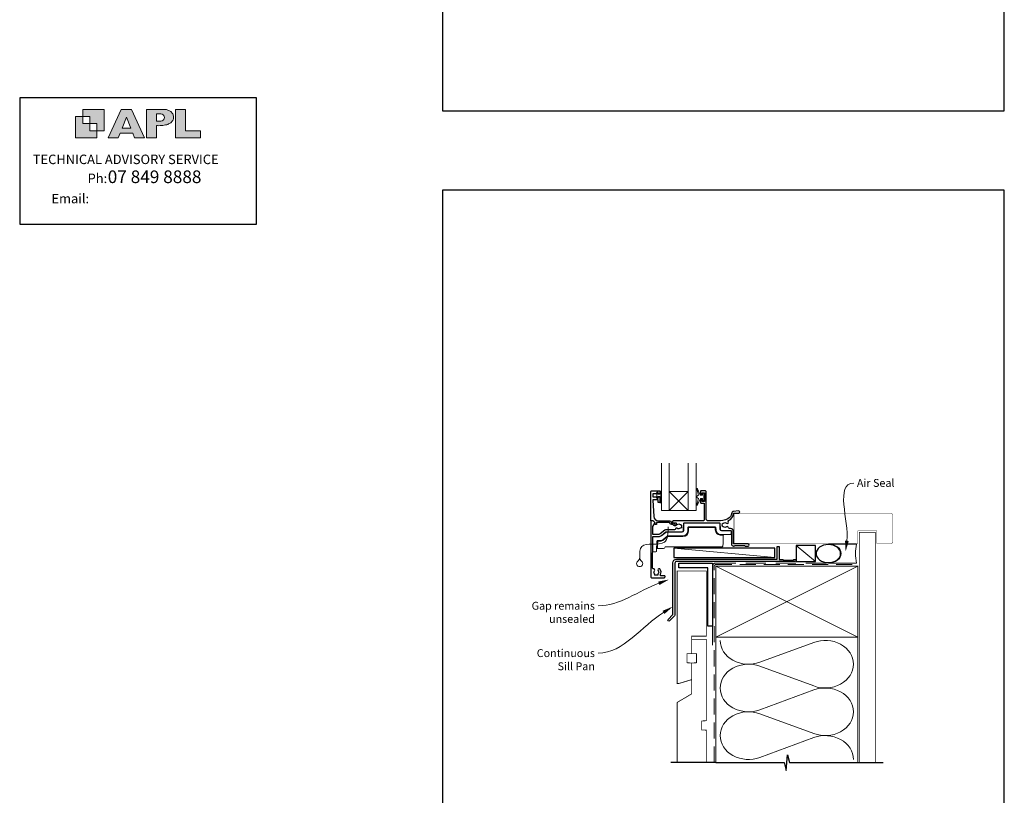
# Model space of a CAD drawing. Units: millimetres. Extents: x 23 to 1863, y -1004 to 568.
# Drawn here: x 868 to 1492, y -414 to 77 of the extents above; entities that cross this region are included whole.
import ezdxf

# ---------------------------------------------------------------- set-up
doc = ezdxf.new("R2010")
doc.units = ezdxf.units.MM
doc.header["$MEASUREMENT"] = 0
doc.linetypes.add('DASHED', pattern=[19.05, 12.7, -6.35])
doc.layers.get('Defpoints').update_dxf_attribs({"color": 1})
doc.layers.add('APL Joinery', color=2, linetype='Continuous')
doc.styles.add('Arial-Regular', font='arial.ttf')
doc.styles.add('General notes', font='arial.ttf', dxfattribs={"height": 3.5})
doc.styles.add('MtXpl_Arial_Narrow', font='ARIALN.TTF')

# ---------------------------------------------------------------- blocks, each defined once
blk = doc.blocks.new('sealant')
at = {"layer": 'APL Joinery', "color": 9, "lineweight": 20}
blk.add_lwpolyline([(-10.46, -7), (0, -7, -0.106806), (0, 0), (-10.46, 0)], format="xyb", dxfattribs=at)
at = {"layer": 'APL Joinery', "color": 9, "lineweight": 20, "extrusion": (0, 0, -1)}
blk.add_ellipse((-10.46, -3.5), major_axis=(4.77, 0), ratio=0.733157, start_param=-1.570796, end_param=1.570796, dxfattribs=at)
at = {"layer": 'APL Joinery', "color": 7, "lineweight": 25}
blk.add_ellipse((-10.46, -3.5), major_axis=(-4.56, 0), ratio=0.728665, dxfattribs=at)

msp = doc.modelspace()

# ---------------------------------------------------------------- hatches: boundary and pattern name
at = {"layer": 'APL Joinery'}
h = msp.add_hatch(color=250, dxfattribs=at)
h.paths.add_polyline_path([(921.63, 6.7), (921.63, 20.22), (908.11, 20.22), (908.11, 15.71), (912.62, 15.71), (912.62, 11.21), (917.12, 11.21), (917.12, 6.7)])
h.paths.add_polyline_path([(917.12, 2.2), (903.61, 2.2), (903.61, 15.71), (908.11, 15.71), (908.11, 11.21), (912.62, 11.21), (912.62, 6.7), (917.12, 6.7)])
h = msp.add_hatch(color=250, dxfattribs=at)
h.paths.add_polyline_path([(924.33, 2.2), (930.61, 2.2), (931.77, 5.14), (939.84, 5.14), (941, 2.2), (947.31, 2.2), (939.12, 20.22), (932.51, 20.22)])
h.paths.add_polyline_path([(935.83, 15.37), (938.58, 8.36), (933.05, 8.36)], flags=16)
h.paths.add_polyline_path([(948.63, 2.2), (954.87, 2.2), (954.87, 9.89), (955.53, 9.9), (956.36, 9.88), (957.12, 9.92), (958.05, 9.94), (958.98, 10.02), (959.85, 10.17), (960.66, 10.33), (961.43, 10.52), (962.01, 10.73), (962.57, 10.95), (963.06, 11.2), (963.58, 11.51), (963.99, 11.76), (964.35, 12.11), (964.7, 12.45), (965.03, 12.9), (965.23, 13.25), (965.44, 13.71), (965.59, 14.19), (965.65, 14.58), (965.67, 14.85), (965.67, 15.1), (965.67, 15.47), (965.62, 16.01), (965.53, 16.47), (965.38, 16.91), (965.19, 17.32), (965, 17.7), (964.7, 18.1), (964.41, 18.42), (963.98, 18.79), (963.57, 19.1), (963.15, 19.34), (962.67, 19.56), (962.13, 19.75), (961.65, 19.91), (961.17, 20.03), (960.53, 20.15), (960.13, 20.2), (959.87, 20.22), (948.63, 20.22)])
h.paths.add_polyline_path([(954.87, 12.72), (954.87, 17.38), (957.57, 17.38, -1), (957.57, 12.72)], flags=16)
h.paths.add_polyline_path([(966.98, 2.2), (982.77, 2.2), (982.78, 6.69), (973.22, 6.69), (973.22, 20.22), (966.98, 20.22)])

# ---------------------------------------------------------------- linework, layer by layer
at = {"layer": 'APL Joinery', "color": 142}
for p, q in [((1018.19, 27.42), (868.19, 27.42)), ((868.19, 27.42), (868.19, -52.58)), ((1018.19, -52.58), (1018.19, 27.42)), ((868.19, -52.58), (1018.19, -52.58))]:
    msp.add_line(p, q, dxfattribs=at)
at = {"layer": 'APL Joinery', "color": 8, "lineweight": 5}
for p, q in [((1291.86, -221.93), (1279.86, -233.93)), ((1279.86, -221.93), (1291.86, -233.93))]:
    msp.add_line(p, q, dxfattribs=at)
at = {"layer": 'APL Joinery', "color": 250, "lineweight": 5}
for p, q in [((1346.86, -263.78), (1282.83, -257.83)), ((1372.61, -266.18), (1360.25, -256.18)), ((1337.29, -330), (1371.42, -317.45)), ((1371.42, -345.09), (1337.29, -332.54)), ((1337.29, -360.18), (1371.42, -347.62)), ((1371.42, -375.26), (1337.29, -362.71)), ((1337.29, -390.35), (1371.42, -377.8))]:
    msp.add_line(p, q, dxfattribs=at)
at = {"layer": 'APL Joinery', "color": 7, "lineweight": 9}
for points in [[(921.63, 6.7), (921.63, 20.22), (908.11, 20.22), (908.11, 15.71), (912.62, 15.71), (912.62, 11.21), (917.12, 11.21), (917.12, 6.7)], [(939.84, 5.14), (941, 2.2), (947.31, 2.2), (939.12, 20.22), (932.51, 20.22), (924.33, 2.2), (930.61, 2.2), (931.77, 5.14)], [(973.22, 20.22), (966.98, 20.22), (966.98, 2.2), (982.77, 2.2), (982.78, 6.69), (973.22, 6.69)], [(917.12, 2.2), (903.61, 2.2), (903.61, 15.71), (908.11, 15.71), (908.11, 11.21), (912.62, 11.21), (912.62, 6.7), (917.12, 6.7)], [(933.05, 8.36), (935.83, 15.37), (938.58, 8.36)]]:
    msp.add_lwpolyline(points, close=True, dxfattribs=at)
msp.add_lwpolyline([(959.87, 20.22), (948.63, 20.22), (948.63, 2.2), (954.87, 2.2), (954.87, 9.89), (955.53, 9.9), (956.36, 9.88), (957.12, 9.92), (958.05, 9.94), (958.98, 10.02), (959.85, 10.17), (960.66, 10.33), (961.43, 10.52), (962.01, 10.73), (962.57, 10.95), (963.06, 11.2), (963.58, 11.51), (963.99, 11.76), (964.35, 12.11), (964.7, 12.45), (965.03, 12.9), (965.23, 13.25), (965.44, 13.71), (965.59, 14.19), (965.65, 14.58), (965.67, 14.85), (965.67, 14.85), (965.67, 15.1), (965.67, 15.47), (965.62, 16.01), (965.53, 16.47), (965.38, 16.91), (965.19, 17.32), (965, 17.7), (964.7, 18.1), (964.41, 18.42), (963.98, 18.79), (963.57, 19.1), (963.15, 19.34), (962.67, 19.56), (962.13, 19.75), (961.65, 19.91), (961.17, 20.03), (960.53, 20.15), (960.13, 20.2), (959.87, 20.22), (959.67, 20.22)], dxfattribs=at)
msp.add_lwpolyline([(957.57, 17.38), (954.87, 17.38), (954.87, 12.72), (957.57, 12.72, 1)], format="xyb", close=True, dxfattribs=at)
at = {"layer": 'APL Joinery', "color": 7, "lineweight": 20}
for points in [[(1274.86, -203.93), (1274.86, -233.93), (1279.86, -233.93), (1279.86, -203.93)], [(1291.86, -203.93), (1291.86, -233.93), (1296.86, -233.93), (1296.86, -203.93)]]:
    msp.add_lwpolyline(points, dxfattribs=at)
at = {"layer": 'APL Joinery', "color": 2, "lineweight": 25}
for points in [[(1268.65, -221.48), (1273.66, -221.48, -0.414214), (1273.86, -221.68), (1273.86, -223.11, -0.414214), (1273.66, -223.31), (1273.06, -223.31, -0.414214), (1272.86, -223.11), (1272.86, -222.76, 0.414214), (1272.66, -222.56), (1272.06, -222.56, 0.414214), (1271.86, -222.76), (1271.86, -223.11, -0.414214), (1271.66, -223.31), (1269.85, -223.31, 0.414214), (1269.35, -223.81), (1269.35, -224.81, 0.414214), (1269.85, -225.31), (1271.66, -225.31, -0.414214), (1271.86, -225.51), (1271.86, -225.86, 0.414214), (1272.06, -226.06), (1272.66, -226.06, 0.414214), (1272.86, -225.86), (1272.86, -225.51, -0.414214), (1273.06, -225.31), (1273.66, -225.31, -0.414214), (1273.86, -225.51), (1273.86, -228.61, -0.414214), (1273.66, -228.81), (1273.06, -228.81, -0.414214), (1272.86, -228.61), (1272.86, -227.26, 0.414214), (1272.66, -227.06), (1269.59, -227.06, 0.432616), (1269.39, -227.27), (1270.04, -237.67, 0.396047), (1273.04, -240.48), (1279.97, -240.48, -0.376399), (1280.96, -241.35, 0.354114), (1281.42, -241.78), (1281.84, -241.78, -0.267949), (1283.14, -242.53), (1283.39, -242.96, 0.185234), (1283.81, -243.29, -0.790041), (1283.78, -243.68, -0.245536), (1282.72, -243.32), (1282.35, -242.94, 0.205475), (1281.99, -242.78), (1281.39, -242.78, -0.363898), (1279.97, -241.48), (1272.05, -241.48, 0.414214), (1271.85, -241.68), (1271.85, -242.5, -0.414214), (1271.65, -242.7), (1271.05, -242.7, -0.414214), (1270.85, -242.5), (1270.85, -241.73, 0.198912), (1270.8, -241.59), (1269.69, -240.48), (1268.35, -240.48, -0.414214), (1268.15, -240.28), (1268.15, -221.98, -0.414214)], [(1316.95, -239.17, -0.102277), (1310.61, -240.48), (1304.65, -240.48, -0.413964), (1303.16, -238.98), (1303.16, -221.78, 0.414203), (1302.86, -221.48), (1299.96, -221.48, 0.414224), (1299.66, -221.78), (1299.66, -223.53, 1), (1300.66, -223.53), (1300.66, -222.78), (1302.16, -222.78), (1302.16, -228.28), (1300.66, -228.28), (1300.66, -227.54, 1), (1299.66, -227.53), (1299.66, -228.78, 0.414215), (1300.16, -229.28), (1301.66, -229.28, -0.414214), (1301.96, -229.58), (1301.96, -239.98, -0.414206), (1301.46, -240.48), (1282.41, -240.48, 1), (1282.41, -241.68), (1283.95, -241.68, -0.414214), (1284.25, -241.98), (1284.25, -242.75, 0.410434), (1284.45, -242.95, 0.172535), (1284.92, -242.79, -0.352607), (1286.84, -242.79, 0.121223), (1287.15, -242.94, -0.239438), (1287.51, -243.22, -0.221471), (1287.51, -244.74, -0.238794), (1287.16, -245.02, 0.118921), (1286.84, -245.16, -0.351359), (1284.93, -245.17, 0.581779), (1283.71, -245.64, -0.372584), (1283.22, -246.07), (1278.11, -246.07, 0.171886), (1276.98, -246.47), (1274.17, -248.75, -0.171886), (1273.23, -249.08), (1269.64, -249.08, -0.414717), (1269.34, -248.78), (1269.35, -244.39, -0.131149), (1269.42, -244.14), (1270.74, -241.85, 0.339361), (1270.69, -241.49), (1269.75, -240.54, 0.198932), (1269.6, -240.48), (1268.46, -240.48, 0.413663), (1268.16, -240.78), (1268.16, -275.98, 0.414214), (1268.66, -276.48), (1276.66, -276.48, 0.414259), (1277.16, -275.98), (1277.16, -275.58, 0.414214), (1276.86, -275.28), (1274.66, -275.28, -0.582331), (1274.23, -274.53, 0.333549), (1273.85, -270.95, 0.858739), (1272.84, -272.03, -0.352819), (1272.84, -273.95, 0.184068), (1272.68, -274.46, -0.431196), (1272.18, -274.98), (1270.89, -274.98, -0.495641), (1270.6, -274.6, 0.24139), (1270.47, -273.95, -0.352396), (1270.47, -272.03, 0.655162), (1269.84, -270.84, -0.435846), (1269.31, -270.34), (1269.34, -250.68, -0.413711), (1269.64, -250.38), (1273.23, -250.38, 0.171886), (1274.99, -249.76), (1277.67, -247.59, -0.171886), (1277.98, -247.48), (1287.97, -247.48, 0.406566), (1288.97, -246.5), (1289.09, -242.07, -0.406566), (1289.39, -241.78), (1311.65, -241.78, -0.405434), (1311.95, -242.07), (1312.05, -245.64, 0.405434), (1313.05, -246.61), (1318.76, -246.61, -0.414214), (1319.26, -247.11), (1319.26, -255.18, 0.414207), (1320.56, -256.48), (1320.83, -256.48, 0.198912), (1321.04, -256.4), (1321.27, -256.17, -0.198912), (1321.48, -256.08), (1327.53, -256.08, -0.198912), (1327.74, -256.17), (1327.97, -256.4, 0.198912), (1328.18, -256.48), (1329.86, -256.48, 1), (1329.86, -255.08), (1320.86, -255.08, -0.414209), (1320.56, -254.78), (1320.56, -247.11, 0.414216), (1318.76, -245.31), (1317.94, -245.31, -0.378974), (1317.44, -244.87, 0.58312), (1316.09, -244.31, -0.344012), (1314.22, -244.31, 0.113915), (1313.88, -244.15, -0.234546), (1313.53, -243.88, -0.223785), (1313.53, -242.34, -0.234546), (1313.88, -242.07, 0.113915), (1314.22, -241.91, -0.344012), (1316.09, -241.91, 0.876411), (1317.28, -240.74, -0.487425), (1317.4, -240.29, 0.281946), (1320.56, -235.86, -0.393902), (1320.86, -235.58), (1323.86, -235.58, 1.044749), (1323.8, -234.19), (1320.63, -234.46, 0.369803), (1319.36, -235.77, -0.281248)], [(1348.16, -256.98, -0.414214), (1348.36, -256.78), (1349.36, -256.78, -0.414214), (1349.56, -256.98), (1349.56, -264.98), (1351.75, -264.98), (1352.15, -265.38), (1358.35, -265.38), (1358.75, -264.98), (1359.65, -264.98, -1), (1359.65, -266.18), (1284.46, -266.18, 0.414214), (1283.46, -267.18), (1283.46, -299.78, -0.198912), (1283.08, -300.7), (1280, -303.78, -1), (1279.08, -302.86), (1282.16, -299.78), (1282.16, -266.98, -0.414214), (1284.36, -264.78), (1348.16, -264.78)]]:
    msp.add_lwpolyline(points, format="xyb", close=True, dxfattribs=at)
at = {"layer": 'APL Joinery', "color": 252, "lineweight": 15}
for points in [[(1274.61, -229.12), (1273.86, -229.12), (1273.86, -225.11), (1272.66, -225.11), (1272.66, -225.86), (1272.06, -225.86), (1272.06, -222.76), (1272.66, -222.76), (1272.66, -223.51), (1273.86, -223.51), (1273.86, -221.56), (1274.61, -221.56, -1), (1274.61, -222.06), (1274.61, -225.11, -1), (1274.61, -225.61), (1274.61, -226.28, -1), (1274.61, -226.78), (1274.61, -227.45, -1), (1274.61, -227.95), (1274.61, -228.62, -1)], [(1300.83, -224.23), (1299.53, -224.23), (1297.81, -220.13, 0.929342), (1297.33, -220.28), (1298.33, -224.15), (1297.33, -224.73), (1297.33, -225.73), (1298.35, -226.32), (1297.36, -230.17, 0.929342), (1297.83, -230.33), (1299.56, -226.23), (1300.83, -226.23), (1300.83, -227.48), (1301.83, -227.48), (1301.83, -222.98), (1300.83, -222.98)], [(1262.28, -266.01, -0.23238), (1261.11, -263.64, -0.23238), (1259.94, -266.01, 2.931512)]]:
    msp.add_lwpolyline(points, format="xyb", close=True, dxfattribs=at)
at = {"layer": 'APL Joinery', "color": 7, "lineweight": 20}
msp.add_lwpolyline([(1291.86, -233.93), (1279.86, -233.93), (1279.86, -221.93), (1291.86, -221.93)], close=True, dxfattribs=at)
at = {"layer": 'APL Joinery', "color": 7, "lineweight": 25, "const_width": 0.3}
msp.add_lwpolyline([(1320.86, -254.78), (1399.36, -254.78), (1399.36, -246.78), (1411.36, -246.78), (1411.36, -254.78), (1420.36, -254.78, 0.414214), (1421.36, -253.78), (1421.36, -236.78, 0.414214), (1420.36, -235.78), (1320.86, -235.78)], format="xyb", dxfattribs=at)
at = {"layer": 'APL Joinery', "color": 7, "lineweight": 25}
for points, const_width in [([(1320.86, -235.78), (1320.86, -254.78)], 0.3), ([(1410.36, -393.61), (1410.36, -247.79), (1400.36, -247.79), (1400.36, -393.61)], 0.4)]:
    msp.add_lwpolyline(points, dxfattribs=dict(at, const_width=const_width))
at = {"layer": 'APL Joinery', "color": 252, "lineweight": 15}
for points in [[(1289.02, -246.5), (1289.14, -241.98)], [(1289.34, -241.78), (1311.69, -241.78)], [(1289.34, -241.78), (1289.34, -241.78)], [(1299.25, -241.78), (1299.73, -241.78)], [(1311.89, -241.97), (1312, -245.64)], [(1274.93, -249.82), (1277.77, -247.52)], [(1277.9, -247.48), (1288.02, -247.48)], [(1291.61, -244.76), (1291.53, -247.08)], [(1292.11, -244.76), (1292.03, -247.08)], [(1308.96, -244.28), (1292.11, -244.28)], [(1308.96, -244.76), (1292.11, -244.76)], [(1309.01, -246.21), (1308.96, -244.76)], [(1309.51, -246.21), (1309.46, -244.76)], [(1312.06, -245.95), (1312.07, -245.96), (1312.07, -245.96), (1312.07, -245.97), (1312.07, -245.98), (1312.08, -245.98), (1312.08, -245.99), (1312.08, -245.99), (1312.09, -246), (1312.09, -246), (1312.09, -246.01), (1312.1, -246.02), (1312.1, -246.02), (1312.1, -246.03), (1312.11, -246.03), (1312.11, -246.04), (1312.11, -246.04), (1312.12, -246.05)], [(1312.42, -249.59), (1312.39, -249.59), (1312.36, -249.59), (1312.33, -249.59), (1312.3, -249.59), (1312.27, -249.59), (1312.24, -249.58), (1312.21, -249.58), (1312.18, -249.58), (1312.15, -249.57), (1312.12, -249.57), (1312.09, -249.57)], [(1312.87, -249.11), (1312.5, -249.11)], [(1312.82, -246.59), (1313, -246.61)], [(1312.86, -246.6), (1312.87, -246.6), (1312.88, -246.6), (1312.9, -246.6), (1312.91, -246.6), (1312.92, -246.61), (1312.94, -246.61), (1312.95, -246.61), (1312.96, -246.61), (1312.98, -246.61), (1312.99, -246.61), (1313, -246.61)], [(1318.57, -249.11), (1312.87, -249.11)], [(1313, -246.61), (1318.71, -246.61)], [(1314.09, -249.59), (1313.92, -254.5)], [(1319.01, -246.9), (1319.07, -248.59)], [(1269.39, -259.53), (1269.39, -250.58)], [(1269.59, -250.38), (1273.35, -250.38)], [(1269.59, -250.38), (1269.59, -250.38)], [(1272.05, -253.36), (1271.84, -259.55)], [(1272.55, -253.36), (1272.41, -257.55)], [(1274.06, -252.88), (1272.55, -252.88)], [(1274.06, -253.36), (1272.55, -253.36)], [(1278.57, -250.09), (1275.95, -252.21)], [(1278.89, -250.46), (1276.26, -252.58)], [(1288.54, -249.98), (1278.89, -249.98)], [(1288.54, -250.46), (1278.89, -250.46)], [(1313.85, -256.4), (1313.92, -254.5)], [(1313.92, -254.5), (1313.85, -256.4)], [(1313.92, -254.51), (1313.92, -254.51), (1313.92, -254.51), (1313.92, -254.51), (1313.92, -254.51), (1313.92, -254.51), (1313.92, -254.51), (1313.92, -254.51), (1313.92, -254.51), (1313.92, -254.51), (1313.92, -254.51), (1313.92, -254.51), (1313.92, -254.51), (1313.92, -254.51), (1313.92, -254.51), (1313.92, -254.51), (1313.92, -254.51), (1313.92, -254.51), (1313.92, -254.51), (1313.92, -254.51), (1313.92, -254.51), (1313.92, -254.51), (1313.92, -254.51), (1313.92, -254.51), (1313.92, -254.51), (1313.92, -254.51), (1313.92, -254.51), (1313.92, -254.51), (1313.92, -254.51), (1313.92, -254.51), (1313.92, -254.51), (1313.92, -254.51), (1313.92, -254.51), (1313.92, -254.51), (1313.92, -254.51), (1313.92, -254.51), (1313.92, -254.51), (1313.92, -254.51), (1313.92, -254.51), (1313.92, -254.51), (1313.92, -254.51), (1313.92, -254.51), (1313.92, -254.51), (1313.92, -254.51), (1313.92, -254.51), (1313.92, -254.51), (1313.92, -254.51), (1313.92, -254.51), (1313.92, -254.51), (1313.92, -254.51), (1313.92, -254.51), (1313.92, -254.51), (1313.92, -254.51), (1313.92, -254.5), (1313.92, -254.5), (1313.92, -254.5), (1313.92, -254.5), (1313.92, -254.5), (1313.92, -254.5), (1313.92, -254.5), (1313.92, -254.5), (1313.92, -254.5), (1313.92, -254.5), (1313.92, -254.5), (1313.92, -254.5), (1313.92, -254.5), (1313.92, -254.5), (1313.92, -254.5), (1313.92, -254.5), (1313.92, -254.5), (1313.92, -254.5), (1313.92, -254.5), (1313.92, -254.5), (1313.92, -254.5), (1313.92, -254.5), (1313.92, -254.5), (1313.92, -254.5), (1313.92, -254.5), (1313.92, -254.5), (1313.92, -254.5), (1313.92, -254.5), (1313.92, -254.5), (1313.92, -254.5), (1313.92, -254.5), (1313.92, -254.5), (1313.92, -254.5), (1313.92, -254.5), (1313.92, -254.5), (1313.92, -254.5), (1313.92, -254.5), (1313.92, -254.5), (1313.92, -254.5), (1313.92, -254.5), (1313.92, -254.5), (1313.92, -254.5), (1313.92, -254.5), (1313.92, -254.5), (1313.92, -254.5), (1313.92, -254.5), (1313.92, -254.5), (1313.92, -254.5), (1313.92, -254.5), (1313.92, -254.5), (1313.92, -254.5), (1313.92, -254.5), (1313.92, -254.5), (1313.92, -254.5), (1313.92, -254.5), (1313.92, -254.5), (1313.92, -254.5), (1313.92, -254.5), (1313.92, -254.5), (1313.92, -254.5), (1313.92, -254.5), (1313.92, -254.5), (1313.92, -254.5), (1313.92, -254.5), (1313.92, -254.5), (1313.92, -254.5), (1313.92, -254.5), (1313.92, -254.5), (1313.92, -254.5), (1313.92, -254.5), (1313.92, -254.5), (1313.92, -254.5), (1313.92, -254.5), (1313.92, -254.5), (1313.92, -254.5), (1313.92, -254.5)], [(1313.92, -254.52), (1313.92, -254.52), (1313.92, -254.52), (1313.92, -254.52), (1313.92, -254.52), (1313.92, -254.52), (1313.92, -254.52), (1313.92, -254.52), (1313.92, -254.52), (1313.92, -254.52), (1313.92, -254.52), (1313.92, -254.52), (1313.92, -254.52), (1313.92, -254.52), (1313.92, -254.52), (1313.92, -254.52), (1313.92, -254.52), (1313.92, -254.52), (1313.92, -254.52), (1313.92, -254.52), (1313.92, -254.52), (1313.92, -254.52), (1313.92, -254.52), (1313.92, -254.52), (1313.92, -254.52), (1313.92, -254.52), (1313.92, -254.52), (1313.92, -254.52), (1313.92, -254.52), (1313.92, -254.52), (1313.92, -254.52), (1313.92, -254.52), (1313.92, -254.52), (1313.92, -254.52), (1313.92, -254.52), (1313.92, -254.52), (1313.92, -254.52), (1313.92, -254.52), (1313.92, -254.52), (1313.92, -254.51), (1313.92, -254.51), (1313.92, -254.51), (1313.92, -254.51), (1313.92, -254.51), (1313.92, -254.51), (1313.92, -254.51), (1313.92, -254.51), (1313.92, -254.51), (1313.92, -254.51), (1313.92, -254.51), (1313.92, -254.51), (1313.92, -254.51), (1313.92, -254.51), (1313.92, -254.51), (1313.92, -254.51), (1313.92, -254.51), (1313.92, -254.51), (1313.92, -254.51), (1313.92, -254.51), (1313.92, -254.51), (1313.92, -254.51), (1313.92, -254.51), (1313.92, -254.51), (1313.92, -254.51), (1313.92, -254.51), (1313.92, -254.51), (1313.92, -254.51), (1313.92, -254.51), (1313.92, -254.51), (1313.92, -254.51), (1313.92, -254.51), (1313.92, -254.51), (1313.92, -254.51), (1313.92, -254.51), (1313.92, -254.51), (1313.92, -254.51), (1313.92, -254.51), (1313.92, -254.51), (1313.92, -254.51), (1313.92, -254.51), (1313.92, -254.51), (1313.92, -254.51), (1313.92, -254.51), (1313.92, -254.51), (1313.92, -254.51), (1313.92, -254.51), (1313.92, -254.51), (1313.92, -254.51), (1313.92, -254.51), (1313.92, -254.51), (1313.92, -254.51), (1313.92, -254.5), (1313.92, -254.5), (1313.92, -254.5), (1313.92, -254.5), (1313.92, -254.5), (1313.92, -254.5), (1313.92, -254.5), (1313.92, -254.5), (1313.92, -254.5), (1313.92, -254.5), (1313.92, -254.5), (1313.92, -254.5), (1313.92, -254.5), (1313.92, -254.5), (1313.92, -254.5), (1313.92, -254.5), (1313.92, -254.5), (1313.92, -254.5), (1313.92, -254.5), (1313.92, -254.5), (1313.92, -254.5), (1313.92, -254.5), (1313.92, -254.5), (1313.92, -254.5), (1313.92, -254.5), (1313.92, -254.5), (1313.92, -254.5), (1313.92, -254.5), (1313.92, -254.5), (1313.92, -254.5), (1313.92, -254.5), (1313.92, -254.5), (1313.92, -254.5), (1313.92, -254.5), (1313.92, -254.5), (1313.92, -254.5), (1313.92, -254.5), (1313.92, -254.5)], [(1269.39, -259.54), (1269.39, -259.53)], [(1271.34, -260.04), (1269.89, -260.04)], [(1272.41, -257.55), (1272.37, -258.04)], [(1276.14, -258.04), (1272.37, -258.04)], [(1311.85, -256.88), (1277.46, -256.88)], [(1313.35, -256.88), (1311.85, -256.88)]]:
    msp.add_lwpolyline(points, dxfattribs=at)
for points in [[(1289.34, -241.78, 0.406231), (1289.14, -241.98)], [(1289.34, -241.78, 0.406566), (1289.14, -241.98)], [(1311.89, -241.97, 0.405102), (1311.69, -241.78)], [(1311.89, -241.97, 0.405434), (1311.69, -241.78)], [(1277.9, -247.48, 0.171855), (1277.77, -247.52)], [(1277.9, -247.48, 0.171886), (1277.77, -247.52)], [(1288.02, -247.48, 0.406566), (1289.02, -246.5)], [(1288.54, -249.98, 0.404026), (1291.53, -247.08)], [(1288.54, -250.46, 0.404026), (1292.03, -247.08)], [(1292.11, -244.28, 0.404026), (1291.61, -244.76)], [(1309.46, -244.76, 0.404026), (1308.96, -244.28)], [(1309.01, -246.21, 0.370097), (1312.09, -249.57)], [(1309.51, -246.21, 0.404026), (1312.5, -249.11)], [(1312, -245.64, 0.36324), (1312.86, -246.6)], [(1314.59, -249.11, 0.404026), (1314.09, -249.59)], [(1318.57, -249.11, 0.424475), (1319.07, -248.59)], [(1319.01, -246.9, 0.404026), (1318.71, -246.61)], [(1269.59, -250.38, 0.413857), (1269.39, -250.58)], [(1269.59, -250.38, 0.414214), (1269.39, -250.58)], [(1272.55, -252.88, 0.404026), (1272.05, -253.36)], [(1273.35, -250.38, 0.171886), (1274.93, -249.82)], [(1274.06, -252.88, 0.171886), (1275.95, -252.21)], [(1274.06, -253.36, 0.171886), (1276.26, -252.58)], [(1278.89, -249.98, 0.171886), (1278.57, -250.09)], [(1313.92, -254.51, 0.00632), (1313.92, -254.5)], [(1313.92, -254.51, 0.007996), (1313.92, -254.52)], [(1269.39, -259.54, 0.414214), (1269.89, -260.04)], [(1271.34, -260.04, 0.404026), (1271.84, -259.55)], [(1272.37, -258.04, 0.404026), (1271.87, -258.52)], [(1276.14, -258.04, 0.352241), (1277.12, -257.25)], [(1277.46, -256.88, 0.269729), (1277.12, -257.25)], [(1313.35, -256.88, 0.403829), (1313.85, -256.4)]]:
    msp.add_lwpolyline(points, format="xyb", dxfattribs=at)
at = {"layer": 'APL Joinery', "color": 7}
for points in [[(1346.86, -257.83), (1282.83, -257.83), (1282.83, -263.78), (1346.86, -263.78)], [(1372.61, -256.18), (1360.25, -256.18), (1360.25, -266.18), (1372.61, -266.18)]]:
    msp.add_lwpolyline(points, close=True, dxfattribs=at)
at = {"layer": 'APL Joinery', "lineweight": 25}
msp.add_lwpolyline([(1307.36, -307.18), (1304.36, -307.18), (1304.36, -270.18), (1285.86, -270.18), (1285.86, -267.18), (1307.36, -267.18)], close=True, dxfattribs=at)
at = {"layer": 'APL Joinery', "color": 7, "linetype": 'DASHED', "lineweight": 13}
msp.add_lwpolyline([(1307.36, -319.18), (1307.36, -269.18, -0.414214), (1309.36, -267.18), (1398.91, -267.18)], format="xyb", dxfattribs=at)
at = {"layer": 'APL Joinery', "color": 8, "linetype": 'DASHED', "lineweight": 5, "ltscale": 0.8}
msp.add_lwpolyline([(1308.36, -393.61), (1308.36, -269.18, -0.414214), (1309.36, -268.18), (1398.36, -268.18)], format="xyb", dxfattribs=at)
at = {"layer": 'APL Joinery', "color": 7, "lineweight": 30, "const_width": 0.5}
for points in [[(1303.36, -272.18), (1284.86, -272.18), (1284.86, -343.53), (1285.86, -343.53), (1294.11, -341.05), (1294.11, -330.53), (1291.11, -330.37), (1291.11, -324.69), (1294.11, -324.53), (1294.11, -313.53), (1303.36, -313.53), (1303.36, -272.04)], [(1303.36, -393.61), (1303.36, -373.08), (1300.36, -372.92), (1300.36, -367.24), (1303.36, -367.08), (1303.36, -315.53), (1294.11, -315.53), (1294.11, -324.53), (1297.11, -324.69), (1297.11, -330.37), (1294.11, -330.53), (1294.11, -350.03), (1284.86, -355.53), (1284.86, -393.61)]]:
    msp.add_lwpolyline(points, dxfattribs=at)
at = {"layer": 'APL Joinery', "color": 7, "lineweight": 35, "const_width": 0.7}
msp.add_lwpolyline([(1309.36, -269.18), (1399.36, -269.18), (1399.36, -314.18), (1309.36, -314.18)], close=True, dxfattribs=at)
at = {"layer": 'APL Joinery', "color": 250, "lineweight": 5}
for points in [[(1309.36, -269.18), (1399.36, -314.18)], [(1399.36, -269.18), (1309.36, -314.18)], [(1309.36, -314.18), (1309.36, -393.61)], [(1399.36, -314.18), (1399.36, -393.61)]]:
    msp.add_lwpolyline(points, dxfattribs=at)
at = {"layer": 'APL Joinery', "color": 9, "ltscale": 0.7}
for points in [[(1309.36, -393.61), (1352.61, -393.61), (1353.86, -398.61), (1354.86, -388.61), (1356.11, -393.61), (1399.36, -393.61)], [(1309.36, -393.61), (1280.86, -393.61)], [(1398.36, -393.61), (1415.36, -393.61)]]:
    msp.add_lwpolyline(points, dxfattribs=at)
at = {"layer": 'APL Joinery', "color": 252, "lineweight": 15}
for centre, major_axis, ratio, start_param, end_param in [((1289.44, -241.98), (0.3, -0.005), 0.023257, 3.107397, 3.14139), ((1311.59, -241.98), (0.3, 0.006), 0.023253, 0.000233, 0.034091), ((1278.05, -247.68), (0.285, -0.155), 0.01253, 3.12865, 3.136436), ((1312.09, -249.61), (2, 0.02), 0.008703, 6.282805, 7.686511), ((1269.69, -250.58), (0.3, 0), 0.023266, 3.106686, 3.141593), ((1311.92, -254.56), (2, 0.06), 0.008682, 6.262685, 6.282616)]:
    msp.add_ellipse(centre, major_axis=major_axis, ratio=ratio, start_param=start_param, end_param=end_param, dxfattribs=at)
at = {"layer": 'APL Joinery', "color": 250, "lineweight": 5, "extrusion": (0, 0, -1)}
for centre, major_axis, start_param, end_param in [((1330.08, -316.18), (-17.97, 0), 4.299595, 6.283185), ((1330.08, -346.36), (17.97, 0), 1.158003, 3.141592), ((1330.08, -376.53), (-17.97, 0), 4.299595, 6.283185)]:
    msp.add_ellipse(centre, major_axis=major_axis, ratio=0.839632, start_param=start_param, end_param=end_param, dxfattribs=at)
at = {"layer": 'APL Joinery', "color": 250, "lineweight": 5}
for centre, major_axis, start_param, end_param in [((1378.63, -331.27), (-17.97, 0), 3.141593, 5.125182), ((1330.08, -346.36), (-17.97, 0), 4.299595, 6.283185), ((1378.63, -331.27), (17.97, 0), 4.299596, 6.283185), ((1378.63, -361.44), (17.97, 0), 0, 1.98359), ((1330.08, -376.53), (-17.97, 0), 4.299595, 6.283185), ((1378.63, -361.44), (-17.97, 0), 1.158004, 3.141593), ((1378.63, -391.61), (-17.97, 0), 3.141593, 5.125182)]:
    msp.add_ellipse(centre, major_axis=major_axis, ratio=0.839632, start_param=start_param, end_param=end_param, dxfattribs=at)
at = {"layer": 'APL Joinery', "color": 7, "linetype": 'ByBlock', "lineweight": 13}
for points, start_tangent, end_tangent in [([(1392.43, -253.06), (1396.77, -216.5)], (0.117877, 0.993028), (1, 0)), ([(1273.19, -280.03), (1234.73, -294.3)], (-0.93757, -0.347796), (-1, 0)), ([(1276.22, -298.46), (1234.73, -324.3)], (-0.848856, -0.528624), (-1, 0))]:
    msp.add_spline(points, degree=3, dxfattribs=dict(at, start_tangent=start_tangent, end_tangent=end_tangent))
at = {"layer": 'APL Joinery', "color": 252, "lineweight": 15}
msp.add_spline([(1279.2, -244.28), (1276.74, -253.98), (1262.4, -256.79), (1261.11, -263.64)], degree=3, dxfattribs=at)
at = {"layer": 'APL Joinery', "color": 7}
msp.add_solid([(1393.59, -253.2), (1391.61, -260.02), (1391.27, -252.93)], dxfattribs=at)
at = {"layer": 'APL Joinery', "color": 7, "lineweight": 5}
for points in [[(1272.78, -278.94), (1279.75, -277.6), (1273.59, -281.13)], [(1275.6, -297.47), (1282.16, -294.76), (1276.84, -299.45)]]:
    msp.add_solid(points, dxfattribs=at)
at = {"layer": 'Defpoints', "color": 8}
for p, q in [((1136.19, 499.58), (1136.19, 19.3)), ((1492.19, 19.3), (1492.19, 499.58)), ((1136.19, 19.3), (1492.19, 19.3)), ((1492.19, -31.06), (1136.19, -31.06)), ((1136.19, -31.06), (1136.19, -511.34)), ((1492.19, -511.34), (1492.19, -31.06))]:
    msp.add_line(p, q, dxfattribs=at)

# ---------------------------------------------------------------- block references
at = {"layer": 'APL Joinery', "xscale": -1.710236329595683, "yscale": 1.710236329595683, "zscale": 1.710236329595683, "rotation": 180}
msp.add_blockref('sealant', (1398.56, -267.18), dxfattribs=at)

# ---------------------------------------------------------------- texts
at = {"layer": 'APL Joinery', "color": 7}
for s, height, style, p in [('TECHNICAL ADVISORY SERVICE', 6, 'Arial-Regular', (876.48, -14.46)), (' 07 849 8888', 7.9998, 'MtXpl_Arial_Narrow', (921.53, -26.49)), ('Ph:', 6, 'MtXpl_Arial_Narrow', (911.22, -26.49)), ('Email:', 6, 'MtXpl_Arial_Narrow', (888.31, -39.3))]:
    msp.add_text(s, height=height, dxfattribs=dict(at, style=style)).set_placement(p)
at = {"layer": 'APL Joinery', "color": 3, "insert": (1398.77, -213.95), "char_height": 5, "width": 28.8154, "attachment_point": 1, "style": 'General notes'}
msp.add_mtext('{\\C7;Air Seal}', dxfattribs=at)
at = {"layer": 'APL Joinery', "color": 3, "lineweight": 5, "char_height": 5, "attachment_point": 3, "style": 'General notes'}
for s, insert, width in [('{\\C7;Gap remains unsealed}', (1232.73, -291.76), 61.542), ('{\\C7;Continuous Sill Pan}', (1232.73, -321.76), 33.6849)]:
    msp.add_mtext(s, dxfattribs=dict(at, insert=insert, width=width))

doc.saveas('drawing.dxf')
